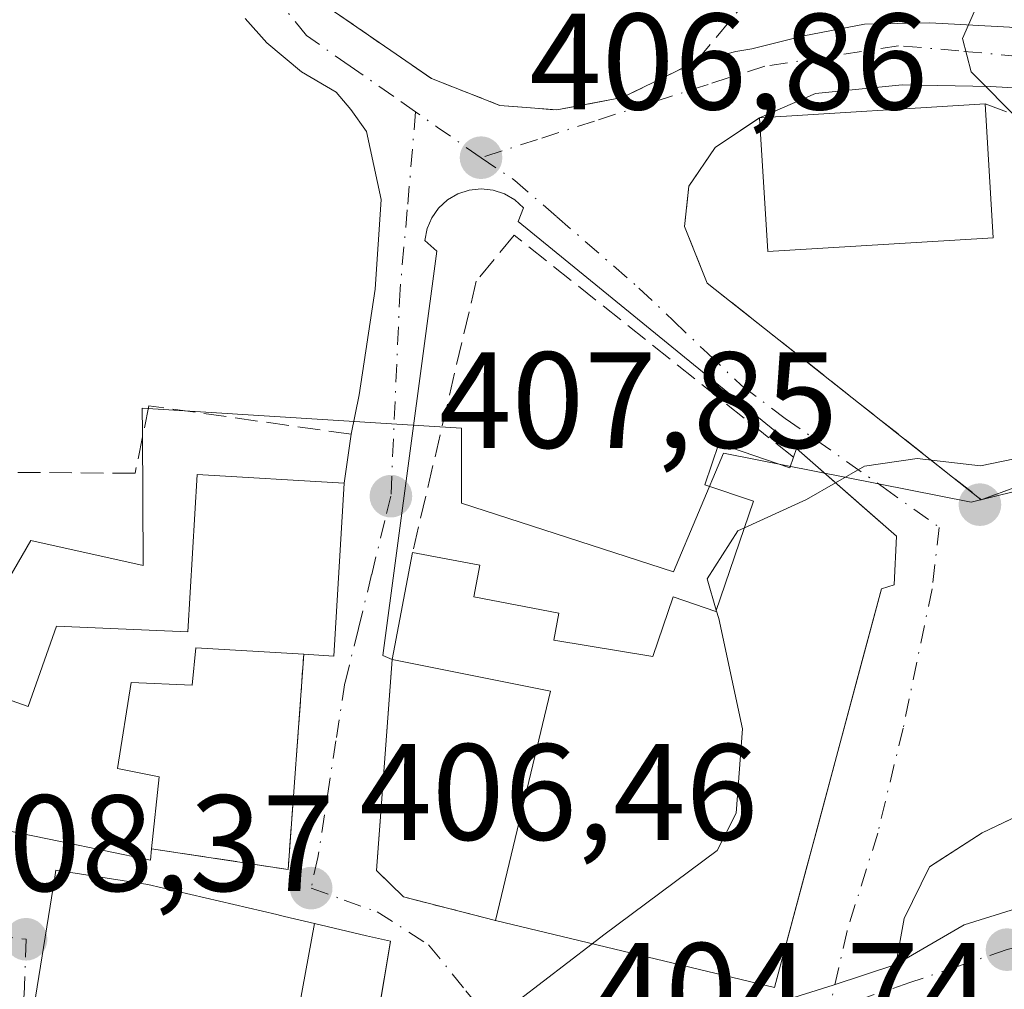
# Model space of a CAD drawing. Units: metres. Extents: x 600424 to 603887, y 4743044 to 4745408.
# Drawn here: x 600535 to 600607, y 4743222 to 4743293 of the extents above; entities that cross this region are included whole.
import ezdxf

# ---------------------------------------------------------------- set-up
doc = ezdxf.new("R2010")
doc.units = ezdxf.units.M
doc.header["$MEASUREMENT"] = 0
doc.linetypes.add('DGN Style 3', pattern=[2.307223458686699, 1.648016756204785, -0.6592067024819142])
doc.linetypes.add('DGN Style 4', pattern=[2.6384748266838614, 1.318413404963828, -0.6592067024819142, 0.001648016756204785, -0.6592067024819142])
for name, color, linetype, lineweight in [('Cultivos leñosos CxS', 92, 'Continuous', 0), ('Curva de nivel normal', 30, 'Continuous', 0), ('Edificación Cxs', 1, 'Continuous', 13), ('Elemento construido', 1, 'Continuous', 0), ('Muro lineal', 1, 'DGN Style 3', 13), ('Núcleo urbano CxS', 7, 'Continuous', 0), ('Obra de contención lineal', 1, 'DGN Style 3', 13), ('Punto de cota en terreno', 7, 'Continuous', 0), ('Rótulo de punto de cota en terreno', 7, 'Continuous', 0), ('Vía urbana Cxs', 4, 'Continuous', 0), ('Vía urbana eje', 4, 'DGN Style 4', 0)]:
    doc.layers.add(name, color=color, linetype=linetype, lineweight=lineweight)
doc.styles.add('Style-Arial', font='txt')

# ---------------------------------------------------------------- blocks, each defined once
blk = doc.blocks.new('5PATER')
at = {"layer": 'Cultivos leñosos CxS', "linetype": 'Continuous', "lineweight": 0}
h = blk.add_hatch(color=51, dxfattribs=at)
edge = h.paths.add_edge_path()
edge.add_ellipse((0, 0), major_axis=(-0.1095731443231308, -0.1110710700762829), ratio=0.9994222409660322, start_angle=0, end_angle=360)
blk = doc.blocks.new('*U10')
at = {"layer": 'Vía urbana Cxs', "color": 4, "linetype": 'Continuous', "lineweight": 0}
for points in [[(600533.8701, 4743233.890100001, 415.1751999999979), (600537.9101, 4743233.0601, 414.3062000000064), (600544.4873000003, 4743231.706300001, 414.0510999999969), (600544.5739000002, 4743232.5275, 413.5601000000024), (600554.5515000002, 4743231.024700001, 409.9775999999983), (600555.7001, 4743246.7601, 410.2219999999944), (600557.9001000002, 4743246.630100001, 409.4527999999991), (600558.6501000002, 4743259.2601, 410.5988999999972), (600559.1700999998, 4743262.850099999, 408.773000000001), (600559.7596000005, 4743265.7324, 408.3028999999952), (600560.9237000003, 4743273.4583, 407.8246999999974), (600561.3470999999, 4743280.02, 407.6033000000025), (600560.2887000004, 4743284.994100001, 407.7385999999969), (600559.1365, 4743286.5908, 407.818299999999), (600558.0782000005, 4743287.8608, 407.8843999999954), (600555.5382000003, 4743289.342499999, 408.1545999999944), (600552.9982000003, 4743291.459200001, 408.2292000000016), (600551.4106999999, 4743293.258300001, 408.334400000007)], [(600557.9401000004, 4743293.7401, 408.6638999999996), (600562.4482000005, 4743290.6372, 407.9851999999955), (600565.0301000001, 4743288.860099999, 407.8151999999973), (600567.4511000002, 4743287.906199999, 407.8349000000017), (600570.0301000001, 4743286.890100001, 407.6113999999943), (600574.1901000004, 4743286.5601, 407.3509999999951), (600578.9801000003, 4743287.460100001, 407.2838000000047), (600584.3701, 4743290.090100001, 407.2366999999941), (600587.2883000001, 4743290.824200001, 407.2799999999988), (600588.4523999998, 4743291.035800001, 407.1582000000053), (600592.2624000004, 4743291.988299999, 406.392200000002), (600596.7074999996, 4743292.835000001, 406.0326999999961), (600601.4699999997, 4743292.9408, 405.749100000001), (600607.2907999996, 4743292.623299999, 404.9697000000015)], [(600613.7479999998, 4743237.717399999, 408.7407999999996), (600605.3000999996, 4743233.690099999, 406.0724999999948), (600601.6792000001, 4743231.351600001, 405.6045000000013), (600601.4600999998, 4743231.210100001, 405.613400000002), (600599.6001000004, 4743227.4301, 406.1052999999956), (600598.9801000003, 4743224.0801, 404.9291999999987), (600603.9845000004, 4743226.966700001, 407.2391999999964), (600607.8210000005, 4743228.157299999, 406.602899999998)], [(600613.1117000004, 4743287.8608, 406.5862999999954), (600605.915, 4743288.284200001, 406.3898000000045), (600599.4590999996, 4743288.390000001, 407.1156999999948), (600593.1091, 4743287.755000001, 407.1934999999939), (600589.0301000001, 4743285.9901, 407.3687000000064), (600585.7801000001, 4743283.8201, 407.4397000000026), (600583.8501000004, 4743280.9901, 407.2709999999934), (600583.5401, 4743278.050100001, 407.3718999999983), (600585.1901000004, 4743273.9001, 407.476800000004), (600605.2401000002, 4743258.0601, 406.1622000000062), (600610.5401, 4743260.0001, 406.1146000000008)]]:
    blk.add_polyline3d(points, dxfattribs=at)
for points in [[(600596.9219000004, 4743257.248299999, 408.8077999999951), (600591.7301000003, 4743261.800100001, 406.7979999999953), (600571.3800999997, 4743278.4101, 407.5231000000058), (600571.7701000003, 4743279.4001, 407.4214000000065), (600571.1300999997, 4743279.9901, 407.3573999999935), (600570.3701, 4743280.4301, 407.3169999999955), (600569.5401, 4743280.700099999, 407.2994000000036), (600568.6700999998, 4743280.790100001, 407.3007000000071), (600567.8000999996, 4743280.700099999, 407.3153000000021), (600566.9600999998, 4743280.4301, 407.3494999999967), (600566.2100999998, 4743279.9901, 407.3926999999967), (600565.5601000005, 4743279.390100001, 407.4361000000063), (600565.0500999996, 4743278.6801, 407.475900000005), (600564.7100999998, 4743277.880100001, 407.5120000000024), (600564.5401, 4743277.020099999, 407.5558000000019), (600565.4301000005, 4743276.2301, 407.6055000000051), (600561.4700999996, 4743246.6801, 409.0816999999952), (600562.1601, 4743246.380100001, 409.0647000000026), (600561.0100999996, 4743230.940099999, 408.1388000000007), (600562.9801000003, 4743229.020099999, 407.8580999999977), (600569.7100999998, 4743227.300100001, 408.0301999999938), (600590.1201, 4743222.380100001, 406.5044999999955), (600592.4408, 4743231.037000001, 409.1459000000032), (600593.2357000001, 4743234.002, 409.4238999999943), (600596.5345000001, 4743246.307, 408.5727000000043), (600597.9401000004, 4743251.550100001, 409.1129999999976), (600598.8601000002, 4743251.840100001, 408.3464999999997), (600599.0301000001, 4743255.4001, 408.2253000000055)], [(600544.3000999996, 4743229.9301, 415.0887999999977), (600537.5751, 4743230.974300001, 414.1555999999982), (600537.4930999996, 4743230.463099999, 414.1637999999948), (600535.2801000001, 4743216.6801, 412.8067000000011), (600533.3201000001, 4743206.7501, 408.305600000007), (600532.9101, 4743204.6501, 408.2336000000068), (600537.9154000003, 4743206.0887, 408.3659999999945), (600540.4600999998, 4743206.8201, 407.8801999999997), (600555.5701000001, 4743211.2401, 408.1107000000048), (600559.7836999996, 4743212.5189, 407.0951000000059), (600559.8601000002, 4743212.710100001, 407.1585000000051), (600559.9834000003, 4743213.452, 407.4614000000001), (600560.6361999996, 4743217.380899999, 408.7434999999969), (600562.0301000001, 4743225.770099999, 408.2560999999987), (600560.2801000001, 4743226.170100001, 409.5233000000007), (600556.4929000001, 4743227.063100001, 412.061600000001), (600554.3000999996, 4743227.5801, 413.5549000000028), (600554.0000999998, 4743227.6501, 413.7171999999992), (600553.7200999996, 4743227.720100001, 413.8607999999949)]]:
    blk.add_polyline3d(points, close=True, dxfattribs=at)

msp = doc.modelspace()

# ---------------------------------------------------------------- linework, layer by layer
at = {"layer": 'Curva de nivel normal', "color": 30, "linetype": 'Continuous', "lineweight": 0, "elevation": 405, "flags": 128}
for points in [[(600594.5823999997, 4743259.2992), (600596.7000000002, 4743260.51), (600600.54, 4743261.08), (600605.1900000004, 4743260.529999999), (600610.04, 4743261.539999999), (600614.1900000004, 4743264.180000001), (600616.2000000002, 4743264.699999999), (600618.5199999996, 4743264.189999999), (600619.7800000003, 4743265.41), (600619.8899999997, 4743266.9), (600617.4800000006, 4743274.02), (600614.0999999996, 4743279.550000001), (600611.9699999997, 4743283.17), (600608.1600000003, 4743285.66), (600604.5, 4743289.350000001), (600603.8600000005, 4743291.789999999), (600604.75, 4743293.789999999)], [(600587.9155000001, 4743256.002400001), (600592.4500000002, 4743258.08), (600594.5823999997, 4743259.2992)], [(600585.8613, 4743249.981799999), (600585.1900000004, 4743252.279999999), (600587.4299999997, 4743255.779999999), (600587.9155000001, 4743256.002400001)], [(600576.7955, 4743225.592), (600577.6399999997, 4743226.24), (600585.9299999997, 4743232.41), (600587.3200000003, 4743235.140000001), (600587.7699999996, 4743241.300000001), (600586.04, 4743249.369999999), (600585.8613, 4743249.981799999)], [(600587.8601000002, 4743200.0316), (600587.5, 4743200.42), (600587.3399999999, 4743204.720000001), (600587.6100000005, 4743210.609999999), (600587.4000000004, 4743211.609999999), (600585.3099999996, 4743212.180000001), (600577.2699999996, 4743211.869999999), (600570.6299999999, 4743211.109999999), (600568.3399999999, 4743212.050000001), (600567.5800000001, 4743214.210000001), (600568.1799999997, 4743216.57), (600571.4500000002, 4743221.49), (600576.7955, 4743225.592)]]:
    msp.add_lwpolyline(points, dxfattribs=at)
at = {"layer": 'Edificación Cxs', "color": 1, "linetype": 'Continuous', "lineweight": 13, "extrusion": (0.03152434022353839, 0.001948777394179272, 0.9995010846618119), "elevation": 28583.94688853876, "flags": 128}
msp.add_lwpolyline([(4697192.09584099, -891649.4297950589), (4697192.09584099, -891665.9695442033)], dxfattribs=at)
at = {"layer": 'Edificación Cxs', "color": 1, "linetype": 'Continuous', "lineweight": 13, "extrusion": (-0.0008567705075652964, 0.01421658181435343, 0.9998985722291104), "elevation": 67325.55177766288, "flags": 128}
msp.add_lwpolyline([(600605.658225582, 4742809.182528774), (600606.2483450682, 4742799.391539291)], dxfattribs=at)
at = {"layer": 'Edificación Cxs', "color": 1, "linetype": 'Continuous', "lineweight": 13, "extrusion": (0.07307176827676198, 0.09908872176684147, 0.9923920303486524), "elevation": 514296.5176219019, "flags": 128}
msp.add_lwpolyline([(2331797.202570814, -4142176.669566822), (2331809.860736958, -4142165.986325556), (2331816.162141447, -4142173.561168409)], dxfattribs=at)
at = {"layer": 'Edificación Cxs', "color": 1, "linetype": 'Continuous', "lineweight": 13, "flags": 128}
for points, elevation in [([(600586.0500999996, 4743262.170100001), (600591.2500999998, 4743260.4001), (600591.5100999996, 4743261.1601), (600591.7301000003, 4743261.800100001), (600599.0301000001, 4743255.4001), (600598.8601000002, 4743251.840100001), (600597.9401000004, 4743251.550100001), (600590.1201, 4743222.380100001), (600569.7100999998, 4743227.300100001), (600573.7401000002, 4743244.0601), (600562.1601, 4743246.380100001), (600563.6501000002, 4743254.210100001), (600568.5800999999, 4743253.280099999), (600568.1401000004, 4743250.960100001), (600574.3601000002, 4743249.770099999), (600573.9901000002, 4743247.790100001), (600581.2301000003, 4743246.590100001), (600582.7200999996, 4743250.950099999), (600585.8300999999, 4743249.890100001), (600588.5800999999, 4743257.950099999), (600585.0201000003, 4743259.1601)], 410.6970000000001), ([(600556.4929999998, 4743227.0634), (600554.0102000004, 4743213.6546), (600535.2801000001, 4743216.6801), (600537.4930999996, 4743230.463099999), (600537.5751, 4743230.974300001), (600544.3000999996, 4743229.9301), (600553.7200999996, 4743227.720100001), (600554.0000999998, 4743227.6501), (600554.3000999996, 4743227.5801)], 415.0887999999977), ([(600554.0102000004, 4743213.6546), (600556.4929999998, 4743227.0634), (600560.2801000001, 4743226.170100001), (600562.0301000001, 4743225.770099999), (600559.8601000002, 4743212.710100001)], 412.061400000006)]:
    msp.add_lwpolyline(points, close=True, dxfattribs=dict(at, elevation=elevation))
at = {"layer": 'Edificación Cxs', "color": 1, "linetype": 'Continuous', "lineweight": 13, "extrusion": (0.04051559320677092, 0.4028908818526607, 0.9143508210895251), "elevation": 1935722.240628609, "flags": 128}
msp.add_lwpolyline([(-122972.9402887215, -4370022.52243027), (-122978.2912951644, -4370021.165381892), (-122978.4739466608, -4370022.020853335)], dxfattribs=at)
at = {"layer": 'Edificación Cxs', "color": 1, "linetype": 'Continuous', "lineweight": 13, "extrusion": (0.1385695766933393, 0.4031114950925064, 0.9045991349428281), "elevation": 1995655.086777859, "flags": 128}
msp.add_lwpolyline([(973966.8998060386, -4234145.251802475), (973966.8998060385, -4234145.999931616)], dxfattribs=at)
at = {"layer": 'Edificación Cxs', "color": 1, "linetype": 'Continuous', "lineweight": 13, "elevation": 418.4008000000031, "flags": 128}
msp.add_lwpolyline([(600530.2801000001, 4743244.800100001), (600535.5401, 4743242.9301), (600537.6201, 4743248.8101), (600547.2200999996, 4743248.4001), (600547.9101, 4743259.9001), (600558.6501000002, 4743259.2601), (600557.9001000002, 4743246.630100001), (600555.7001, 4743246.7601), (600547.8000999996, 4743247.2401), (600547.5301000001, 4743244.5001), (600543.0701000001, 4743244.700099999), (600542.0701000001, 4743238.4001), (600545.1300999997, 4743237.800100001), (600544.5739000002, 4743232.5275), (600544.4873000003, 4743231.706300001), (600537.9101, 4743233.0601), (600533.8701, 4743233.890100001)], dxfattribs=at)
at = {"layer": 'Edificación Cxs', "color": 1, "linetype": 'Continuous', "lineweight": 13, "extrusion": (0.322727157836985, -0.1045276703011395, 0.9407024756722384), "elevation": -301599.0024296318, "flags": 128}
msp.add_lwpolyline([(4697522.92737243, 837553.3761316857), (4697510.680795792, 837549.9976252418), (4697510.126585298, 837552.2650950581)], dxfattribs=at)
at = {"layer": 'Edificación Cxs', "color": 1, "linetype": 'Continuous', "lineweight": 13, "extrusion": (0.002631261920971061, 0.01382736969031278, 0.9999009352471627), "elevation": 67575.88174903444, "flags": 128}
msp.add_lwpolyline([(600559.0042316872, 4742765.404323909), (600560.4945217841, 4742773.235072549)], dxfattribs=at)
at = {"layer": 'Edificación Cxs', "color": 1, "linetype": 'Continuous', "lineweight": 13, "extrusion": (-0.1615776918448183, -0.117065505223149, 0.9798919925098633), "elevation": -651907.1422986271, "flags": 128}
msp.add_lwpolyline([(-3488690.547098846, 3203583.104587016), (-3488701.754853248, 3203596.470086014), (-3488710.427686835, 3203588.289306047)], dxfattribs=at)
at = {"layer": 'Edificación Cxs', "color": 1, "linetype": 'Continuous', "lineweight": 13}
for points in [[(600563.6501000002, 4743254.210100001, 408.9524999999995), (600568.5800999999, 4743253.280099999, 408.8726000000024), (600568.1401000004, 4743250.960100001, 409.0200999999943), (600574.3601000002, 4743249.770099999, 409.0197999999946), (600573.9901000002, 4743247.790100001, 409.9977999999974), (600581.2301000003, 4743246.590100001, 410.4201999999932), (600582.7200999996, 4743250.950099999, 407.3727000000072), (600585.8300999999, 4743249.890100001, 408.6453000000038), (600588.5800999999, 4743257.950099999, 407.7813000000024), (600585.0201000003, 4743259.1601, 406.8715999999986), (600586.0500999996, 4743262.170100001, 406.9137999999948)], [(600591.7301000003, 4743261.800100001, 406.7979999999953), (600599.0301000001, 4743255.4001, 408.2253000000055), (600598.8601000002, 4743251.840100001, 408.3464999999997), (600597.9401000004, 4743251.550100001, 409.1129999999976), (600590.1201, 4743222.380100001, 406.5044999999955), (600569.7100999998, 4743227.300100001, 408.0301999999938)], [(600507.3701, 4743251.2601, 414.804099999994), (600507.7401000002, 4743251.1501, 414.6609999999928), (600506.9439000003, 4743248.358700001, 415.7958000000072), (600506.1001000004, 4743245.4001, 417.0896000000066), (600502.2901, 4743246.4901, 418.0179999999964), (600500.5471000001, 4743240.394500001, 418.3292999999976), (600500.5201000003, 4743240.300100001, 418.3260000000009), (600505.0601000005, 4743239.0001, 418.343399999998), (600506.6101000002, 4743244.420100001, 417.357999999993), (600513.5701000001, 4743243.4101, 416.5632999999943), (600515.7500999998, 4743252.540100001, 412.4223999999958), (600518.9600999998, 4743251.770099999, 412.2633999999962), (600517.9301000005, 4743242.4801, 415.9811000000045), (600528.5900999998, 4743240.040100001, 414.7740000000049), (600530.2801000001, 4743244.800100001, 412.4317000000011), (600535.5401, 4743242.9301, 414.7847000000039), (600537.6201, 4743248.8101, 413.7517999999982), (600547.2200999996, 4743248.4001, 412.3534000000073), (600547.9101, 4743259.9001, 411.6897000000026), (600558.6501000002, 4743259.2601, 410.5988999999972)], [(600544.5739000002, 4743232.5275, 413.5601000000024), (600544.4873000003, 4743231.706300001, 414.0510999999969), (600537.9101, 4743233.0601, 414.3062000000064), (600533.8701, 4743233.890100001, 415.1751999999979), (600532.1401000004, 4743227.420100001, 412.4737000000023), (600484.0100999996, 4743238.380100001, 415.2887999999948), (600484.5301000001, 4743241.2601, 416.5964999999997), (600480.6300999997, 4743242.270099999, 415.7829000000056), (600481.0100999996, 4743251.300100001, 416.386599999998), (600486.7220999999, 4743249.776900001, 416.7207999999956), (600490.1601, 4743248.860099999, 418.4008000000031), (600490.5186999999, 4743250.149499999, 418.0160000000033), (600491.8901000004, 4743255.0801, 416.8252000000066), (600506.3501000004, 4743251.550100001, 415.2127000000037), (600507.3701, 4743251.2601, 414.804099999994)], [(600555.7001, 4743246.7601, 410.2219999999944), (600547.8000999996, 4743247.2401, 411.8953000000038), (600547.5301000001, 4743244.5001, 410.2146000000066), (600543.0701000001, 4743244.700099999, 412.3350000000065), (600542.0701000001, 4743238.4001, 415.0488000000041), (600545.1300999997, 4743237.800100001, 412.7333999999973), (600544.5739000002, 4743232.5275, 413.5601000000024)], [(600535.2801000001, 4743216.6801, 412.8067000000011), (600537.4930999996, 4743230.463099999, 414.1637999999948), (600537.5751, 4743230.974300001, 414.1555999999982), (600544.3000999996, 4743229.9301, 415.0887999999977), (600553.7200999996, 4743227.720100001, 413.8607999999949), (600554.0000999998, 4743227.6501, 413.7171999999992), (600554.3000999996, 4743227.5801, 413.5549000000028), (600556.4929000001, 4743227.063100001, 412.061600000001), (600560.2801000001, 4743226.170100001, 409.5233000000007), (600562.0301000001, 4743225.770099999, 408.2560999999987)], [(600562.0301000001, 4743225.770099999, 408.2560999999987), (600559.8601000002, 4743212.710100001, 407.1585000000051), (600554.0103000002, 4743213.654899999, 410.5190000000002), (600535.2801000001, 4743216.6801, 412.8067000000011)]]:
    msp.add_polyline3d(points, dxfattribs=at)
msp.add_3dface([(600606.1201, 4743277.220100001, 408.3013000000064), (600589.6401000004, 4743276.200099999, 408.3013000000064), (600589.0301000001, 4743285.9901, 408.3013000000064), (600605.5301000001, 4743287.0101, 408.3013000000064)], dxfattribs=at)
at = {"layer": 'Elemento construido', "color": 1, "linetype": 'Continuous', "lineweight": 0}
for points in [[(600591.7301000003, 4743261.800100001, 406.7979999999953), (600571.3800999997, 4743278.4101, 407.5231000000058), (600571.7701000003, 4743279.4001, 407.4214000000065), (600571.1300999997, 4743279.9901, 407.3573999999935), (600570.3701, 4743280.4301, 407.3169999999955), (600569.5401, 4743280.700099999, 407.2994000000036), (600568.6700999998, 4743280.790100001, 407.3007000000071), (600567.8000999996, 4743280.700099999, 407.3153000000021), (600566.9600999998, 4743280.4301, 407.3494999999967), (600566.2100999998, 4743279.9901, 407.3926999999967), (600565.5601000005, 4743279.390100001, 407.4361000000063), (600565.0500999996, 4743278.6801, 407.475900000005), (600564.7100999998, 4743277.880100001, 407.5120000000024), (600564.5401, 4743277.020099999, 407.5558000000019), (600565.4301000005, 4743276.2301, 407.6055000000051), (600561.4700999996, 4743246.6801, 409.0816999999952), (600562.1601, 4743246.380100001, 409.0647000000026)], [(600535.2801000001, 4743216.6801, 412.8067000000011), (600533.3201000001, 4743206.7501, 408.305600000007), (600532.9101, 4743204.6501, 408.2336000000068), (600540.4600999998, 4743206.8201, 407.8801999999997), (600555.5701000001, 4743211.2401, 408.1107000000048), (600568.4200999998, 4743215.140100001, 405.3641000000061), (600581.3501000004, 4743218.470100001, 405.1490999999951), (600594.4200999998, 4743222.5701, 404.9658999999957), (600598.9801000003, 4743224.0801, 404.9291999999987), (600599.6001000004, 4743227.4301, 406.1052999999956), (600601.4600999998, 4743231.210100001, 405.613400000002), (600605.3000999996, 4743233.690099999, 406.0724999999948), (600614.3201000001, 4743237.9901, 409.1386000000057), (600635.9401000004, 4743245.220100001, 409.2690000000002), (600634.5100999996, 4743249.2501, 408.7329000000027)]]:
    msp.add_polyline3d(points, dxfattribs=at)
at = {"layer": 'Muro lineal', "color": 1, "linetype": 'DGN Style 3', "lineweight": 13, "extrusion": (0.332479798108146, -0.03890503384555156, 0.942307583643177), "elevation": 15523.0174840283, "flags": 128}
msp.add_lwpolyline([(4780885.360223531, -42461.44763479417), (4780885.027221756, -42472.14970588649), (4780900.789479818, -42471.41960507003)], dxfattribs=at)
at = {"layer": 'Muro lineal', "color": 1, "linetype": 'DGN Style 3', "lineweight": 13}
for points in [[(600560.2301000003, 4743300.710100001, 410.4201999999932), (600557.9401000004, 4743293.7401, 408.6638999999996), (600565.0301000001, 4743288.860099999, 407.8151999999973), (600570.0301000001, 4743286.890100001, 407.6113999999943), (600574.1901000004, 4743286.5601, 407.3509999999951), (600578.9801000003, 4743287.460100001, 407.2838000000047), (600584.3701, 4743290.090100001, 407.2366999999941), (600588.2600999996, 4743294.7501, 407.6545999999944), (600589.9901000002, 4743305.700099999, 411.6312000000034), (600589.1101000002, 4743312.4901, 407.4147999999986), (600572.4600999998, 4743319.0101, 408.1325999999972), (600565.0301000001, 4743318.0601, 410.2361999999994), (600563.6901000004, 4743312.860099999, 412.6021999999939)], [(600605.5301000001, 4743287.0101, 406.8463000000047), (600610.9200999998, 4743284.970100001, 406.8632999999973), (600614.7100999998, 4743279.9101, 405.9063000000024), (600615.7301000003, 4743275.050100001, 405.4459000000061), (600614.8901000004, 4743268.3301, 405.6879000000045), (600610.6101000002, 4743262.880100001, 405.7173999999941), (600610.5401, 4743260.0001, 406.1146000000008), (600637.8000999996, 4743268.440099999, 406.482799999998), (600638.1601, 4743268.590100001, 406.3778000000021), (600640.5500999996, 4743269.540100001, 405.9388999999938), (600653.7401000002, 4743274.720100001, 403.295299999998), (600654.4200999998, 4743271.220100001, 404.0567000000011), (600658.9801000003, 4743247.6501, 409.0243999999948)], [(600589.0301000001, 4743285.9901, 407.3687000000064), (600585.7801000001, 4743283.8201, 407.4397000000026), (600583.8501000004, 4743280.9901, 407.2709999999934), (600583.5401, 4743278.050100001, 407.3718999999983), (600585.1901000004, 4743273.9001, 407.476800000004), (600605.2401000002, 4743258.0601, 406.1622000000062)], [(600591.5100999996, 4743261.1601, 407.1168999999936), (600571.0800999999, 4743277.4101, 407.6159000000043), (600568.3101000005, 4743274.040100001, 407.8018000000012), (600563.6501000002, 4743254.210100001, 408.9524999999995)], [(600559.1700999998, 4743262.850099999, 408.773000000001), (600544.3701, 4743264.9301, 410.4223999999958), (600543.3601000002, 4743259.9901, 411.5375000000058), (600519.2600999996, 4743260.1801, 412.2657000000036), (600507.4700999996, 4743260.780099999, 414.6913999999961), (600507.3701, 4743251.2601, 414.804099999994)], [(600562.1601, 4743246.380100001, 409.0647000000026), (600561.0100999996, 4743230.940099999, 408.1388000000007), (600562.9801000003, 4743229.020099999, 407.8580999999977), (600569.7100999998, 4743227.300100001, 408.0301999999938)]]:
    msp.add_polyline3d(points, dxfattribs=at)
at = {"layer": 'Núcleo urbano CxS', "color": 7, "linetype": 'Continuous', "lineweight": 0}
for points in [[(600647.8125, 4743306.930299999, 403.9691000000021), (600668.9765, 4743284.271500001, 402.6278000000021), (600668.9678999997, 4743284.235900001, 402.6284000000014), (600666.2405000003, 4743272.8639, 402.4838000000018), (600659.6294999998, 4743271.467499999, 402.3833000000013), (600604.4974999996, 4743257.872300001, 404.9902000000002), (600586.3929000003, 4743261.456300001, 405.8886999999959), (600582.7435, 4743252.7893, 405.8809000000037), (600567.2279000003, 4743257.806700001, 407.5136999999959), (600567.2279000003, 4743263.283299999, 407.5224000000017), (600562.1004999997, 4743263.604499999, 407.7940999999992), (600543.8849, 4743264.7457, 409.1128000000026), (600543.8957000002, 4743263.035700001, 409.2265999999945), (600543.9583000002, 4743253.2437, 408.9760999999999), (600535.7456999999, 4743255.070699999, 409.9943000000058), (600532.5509000003, 4743249.5941, 410.0331000000006), (600521.1479000002, 4743250.9625, 410.9674999999988), (600520.2686999999, 4743259.8421, 411.2736000000005), (600520.1239999998, 4743261.3046, 411.3399999999965), (600521.6024000002, 4743283.3575, 411.037599999996), (600526.6199000003, 4743302.977499999, 410.2697999999946)], [(600520.1239999998, 4743261.3046, 411.3399999999965), (600520.2686999999, 4743259.8421, 411.2736000000005), (600521.1479000002, 4743250.9625, 410.9674999999988), (600532.5509000003, 4743249.5941, 410.0331000000006), (600535.7456999999, 4743255.070699999, 409.9943000000058), (600543.9583000002, 4743253.2437, 408.9760999999999), (600543.8957000002, 4743263.035700001, 409.2265999999945), (600543.8849, 4743264.7457, 409.1128000000026), (600562.1004999997, 4743263.604499999, 407.7940999999992), (600567.2279000003, 4743263.283299999, 407.5224000000017), (600567.2279000003, 4743257.806700001, 407.5136999999959), (600582.7435, 4743252.7893, 405.8809000000037), (600586.3929000003, 4743261.456300001, 405.8886999999959), (600604.4974999996, 4743257.872300001, 404.9902000000002), (600659.6294999998, 4743271.467499999, 402.3833000000013), (600666.2405000003, 4743272.8639, 402.4838000000018), (600668.9678999997, 4743284.235900001, 402.6284000000014), (600668.9765, 4743284.271500001, 402.6278000000021)], [(600520.1239999998, 4743261.3046, 411.3399999999965), (600520.2686999999, 4743259.8421, 411.2736000000005), (600521.1479000002, 4743250.9625, 410.9674999999988), (600532.5509000003, 4743249.5941, 410.0331000000006), (600535.7456999999, 4743255.070699999, 409.9943000000058), (600543.9583000002, 4743253.2437, 408.9760999999999), (600543.8957000002, 4743263.035700001, 409.2265999999945), (600543.8849, 4743264.7457, 409.1128000000026), (600562.1004999997, 4743263.604499999, 407.7940999999992), (600567.2279000003, 4743263.283299999, 407.5224000000017), (600567.2279000003, 4743257.806700001, 407.5136999999959), (600582.7435, 4743252.7893, 405.8809000000037), (600586.3929000003, 4743261.456300001, 405.8886999999959), (600604.4974999996, 4743257.872300001, 404.9902000000002), (600659.6294999998, 4743271.467499999, 402.3833000000013), (600666.2405000003, 4743272.8639, 402.4838000000018), (600668.9678999997, 4743284.235900001, 402.6284000000014), (600668.9765, 4743284.271500001, 402.6278000000021)], [(600532.5509000003, 4743249.5941, 410.0331000000006), (600535.7456999999, 4743255.070699999, 409.9943000000058), (600543.9583000002, 4743253.2437, 408.9760999999999), (600543.8957000002, 4743263.035700001, 409.2265999999945), (600543.8849, 4743264.7457, 409.1128000000026), (600562.1004999997, 4743263.604499999, 407.7940999999992), (600567.2279000003, 4743263.283299999, 407.5224000000017), (600567.2279000003, 4743257.806700001, 407.5136999999959), (600582.7435, 4743252.7893, 405.8809000000037), (600586.3929000003, 4743261.456300001, 405.8886999999959), (600604.4974999996, 4743257.872300001, 404.9902000000002), (600659.6294999998, 4743271.467499999, 402.3833000000013)]]:
    msp.add_polyline3d(points, dxfattribs=at)
at = {"layer": 'Obra de contención lineal', "color": 1, "linetype": 'DGN Style 3', "lineweight": 13, "extrusion": (0.007919702266699849, 0.002898909886405779, 0.9999644366863641), "elevation": 18913.04012113587, "flags": 128}
msp.add_lwpolyline([(600588.4876738624, 4743225.103212361), (600583.1874630996, 4743223.16320421)], dxfattribs=at)
at = {"layer": 'Vía urbana Cxs', "color": 4, "linetype": 'Continuous', "lineweight": 0, "extrusion": (0.06445180246956667, 0.4449653289960006, 0.8932255152815021), "elevation": 2149659.762085384, "flags": 128}
msp.add_lwpolyline([(85594.01305925837, -4269755.946365695), (85594.01305925837, -4269760.007450624)], dxfattribs=at)
at = {"layer": 'Vía urbana Cxs', "color": 4, "linetype": 'Continuous', "lineweight": 0, "extrusion": (-0.2101511518744981, 0.1842455436275347, 0.9601510678113189), "elevation": 748100.3925744141, "flags": 128}
msp.add_lwpolyline([(-3962545.471374289, -2568615.452571905), (-3962545.471374289, -2568622.643744725)], dxfattribs=at)
at = {"layer": 'Vía urbana Cxs', "color": 4, "linetype": 'Continuous', "lineweight": 0, "extrusion": (0.007919702266699849, 0.002898909886405779, 0.9999644366863641), "elevation": 18913.04012113587, "flags": 128}
msp.add_lwpolyline([(600583.1874630996, 4743223.16320421), (600588.4876738624, 4743225.103212361)], dxfattribs=at)
at = {"layer": 'Vía urbana Cxs', "color": 4, "linetype": 'Continuous', "lineweight": 0, "extrusion": (0.322727157836985, -0.1045276703011395, 0.9407024756722384), "elevation": -301599.0024296318, "flags": 128}
msp.add_lwpolyline([(4697510.126585298, 837552.2650950581), (4697510.680795792, 837549.9976252418), (4697522.92737243, 837553.3761316857)], dxfattribs=at)
at = {"layer": 'Vía urbana Cxs', "color": 4, "linetype": 'Continuous', "lineweight": 0, "extrusion": (0.332479798108146, -0.03890503384555156, 0.942307583643177), "elevation": 15523.0174840283, "flags": 128}
msp.add_lwpolyline([(4780885.360223531, -42461.44763479417), (4780885.027221756, -42472.14970588649), (4780900.789479818, -42471.41960507003)], dxfattribs=at)
at = {"layer": 'Vía urbana Cxs', "color": 4, "linetype": 'Continuous', "lineweight": 0, "extrusion": (-0.9864756585143595, 0.1639078245429855, 1.456869606027207e-05), "elevation": 185011.9991132536, "flags": 128}
msp.add_lwpolyline([(-4777500.342353413, 404.4631164602534), (-4777501.094429537, 404.7660164606423), (-4777505.07719278, 406.0481164604134), (-4777513.581405492, 405.5607164603636)], dxfattribs=at)
at = {"layer": 'Vía urbana Cxs', "color": 4, "linetype": 'Continuous', "lineweight": 0}
for points in [[(600557.9401000004, 4743293.7401, 408.6638999999996), (600562.4482000005, 4743290.6372, 407.9851999999955), (600565.0301000001, 4743288.860099999, 407.8151999999973), (600567.4511000002, 4743287.906199999, 407.8349000000017), (600570.0301000001, 4743286.890100001, 407.6113999999943), (600574.1901000004, 4743286.5601, 407.3509999999951), (600578.9801000003, 4743287.460100001, 407.2838000000047), (600584.3701, 4743290.090100001, 407.2366999999941)], [(600559.1700999998, 4743262.850099999, 408.773000000001), (600559.7596000005, 4743265.7324, 408.3028999999952), (600560.9237000003, 4743273.4583, 407.8246999999974), (600561.3470999999, 4743280.02, 407.6033000000025), (600560.2887000004, 4743284.994100001, 407.7385999999969), (600559.1365, 4743286.5908, 407.818299999999), (600558.0782000005, 4743287.8608, 407.8843999999954), (600555.5382000003, 4743289.342499999, 408.1545999999944), (600552.9982000003, 4743291.459200001, 408.2292000000016), (600551.4106999999, 4743293.258300001, 408.334400000007)], [(600584.3701, 4743290.090100001, 407.2366999999941), (600587.2883000001, 4743290.824200001, 407.2799999999988), (600588.4523999998, 4743291.035800001, 407.1582000000053), (600592.2624000004, 4743291.988299999, 406.392200000002), (600596.7074999996, 4743292.835000001, 406.0326999999961), (600601.4699999997, 4743292.9408, 405.749100000001), (600607.2907999996, 4743292.623299999, 404.9697000000015), (600616.7100000001, 4743291.1417, 406.1888999999938), (600635.5483999997, 4743286.167500001, 403.8478999999934), (600642.0042000003, 4743284.3683, 403.5412000000069), (600649.8359000003, 4743282.886600001, 402.998900000006), (600654.4926000005, 4743281.0875, 402.6429000000062), (600658.6201, 4743278.018300001, 402.5673999999999), (600660.3134000005, 4743276.2191, 402.8369999999995), (600661.1601, 4743274.2083, 403.2342999999965), (600663.9117999999, 4743269.975000001, 403.0663999999961), (600665.3934000004, 4743265.741599999, 402.2283000000025), (600666.7692999998, 4743257.274900001, 401.5463000000018), (600667.9334000006, 4743250.713199999, 401.2090000000026), (600669.9299999997, 4743243.777100001, 400.9254999999976), (600673.5403000005, 4743244.833799999, 400.7777999999962), (600687.9336999999, 4743248.8555, 400.7783999999957), (600724.3404000001, 4743259.544700001, 400.1748999999982), (600727.3858000003, 4743260.4376, 400.8849000000046)], [(600605.915, 4743288.284200001, 406.3898000000045), (600599.4590999996, 4743288.390000001, 407.1156999999948), (600593.1091, 4743287.755000001, 407.1934999999939), (600589.0301000001, 4743285.9901, 407.3687000000064)], [(600598.9801000003, 4743224.0801, 404.9291999999987), (600603.9845000004, 4743226.966700001, 407.2391999999964), (600607.8210000005, 4743228.157299999, 406.602899999998), (600614.1710000001, 4743229.7448, 405.5467999999965), (600620.7856000002, 4743231.993799999, 405.6793000000035), (600626.6063999999, 4743233.184400001, 404.8151000000071), (600628.8553999999, 4743233.052100001, 404.5417000000016), (600645.4944000002, 4743237.319700001, 409.6684999999998), (600660.5228000004, 4743241.023800001, 402.5813000000053), (600661.9672999998, 4743241.446599999, 401.8944999999949), (600663.0651000004, 4743245.209899999, 403.0304000000033), (600663.3826000001, 4743248.914100001, 404.2173000000039), (600663.2768000001, 4743254.205800001, 403.6631000000052), (600663.2768000001, 4743259.391600001, 402.1812999999966), (600661.3717999998, 4743265.212400001, 402.9069000000018), (600658.1967000002, 4743270.504100001, 403.5886000000028), (600654.8101000005, 4743275.266600001, 403.0626000000047), (600650.2592000002, 4743277.383300001, 403.5363999999972), (600645.3909, 4743279.817500001, 404.1771000000008), (600640.6283999998, 4743280.9816, 404.0786999999983), (600630.6799999997, 4743283.4158, 403.8044999999984), (600620.8375000004, 4743286.061699999, 404.5975000000035), (600613.1117000004, 4743287.8608, 406.5862999999954), (600605.915, 4743288.284200001, 406.3898000000045)], [(600589.0301000001, 4743285.9901, 407.3687000000064), (600585.7801000001, 4743283.8201, 407.4397000000026), (600583.8501000004, 4743280.9901, 407.2709999999934), (600583.5401, 4743278.050100001, 407.3718999999983), (600585.1901000004, 4743273.9001, 407.476800000004), (600605.2401000002, 4743258.0601, 406.1622000000062)], [(600591.7301000003, 4743261.800100001, 406.7979999999953), (600571.3800999997, 4743278.4101, 407.5231000000058), (600571.7701000003, 4743279.4001, 407.4214000000065), (600571.1300999997, 4743279.9901, 407.3573999999935), (600570.3701, 4743280.4301, 407.3169999999955), (600569.5401, 4743280.700099999, 407.2994000000036), (600568.6700999998, 4743280.790100001, 407.3007000000071), (600567.8000999996, 4743280.700099999, 407.3153000000021), (600566.9600999998, 4743280.4301, 407.3494999999967), (600566.2100999998, 4743279.9901, 407.3926999999967), (600565.5601000005, 4743279.390100001, 407.4361000000063), (600565.0500999996, 4743278.6801, 407.475900000005), (600564.7100999998, 4743277.880100001, 407.5120000000024), (600564.5401, 4743277.020099999, 407.5558000000019), (600565.4301000005, 4743276.2301, 407.6055000000051), (600561.4700999996, 4743246.6801, 409.0816999999952), (600562.1601, 4743246.380100001, 409.0647000000026)], [(600569.7100999998, 4743227.300100001, 408.0301999999938), (600590.1201, 4743222.380100001, 406.5044999999955), (600592.4408999998, 4743231.037000001, 409.1457999999984), (600593.2357999999, 4743234.002, 409.4238000000041), (600596.5345000001, 4743246.307, 408.5727000000043), (600597.9401000004, 4743251.550100001, 409.1129999999976), (600598.8601000002, 4743251.840100001, 408.3464999999997), (600599.0301000001, 4743255.4001, 408.2253000000055), (600596.9219000004, 4743257.248299999, 408.8077999999951)], [(600562.1601, 4743246.380100001, 409.0647000000026), (600561.0100999996, 4743230.940099999, 408.1388000000007), (600562.9801000003, 4743229.020099999, 407.8580999999977), (600569.7100999998, 4743227.300100001, 408.0301999999938)], [(600480.6300999997, 4743242.270099999, 415.7829000000056), (600484.5301000001, 4743241.2601, 416.5964999999997), (600484.0100999996, 4743238.380100001, 415.2887999999948), (600532.1401000004, 4743227.420100001, 412.4737000000023), (600533.8701, 4743233.890100001, 415.1751999999979), (600537.9101, 4743233.0601, 414.3062000000064), (600544.4873000003, 4743231.706300001, 414.0510999999969), (600544.5739000002, 4743232.5275, 413.5601000000024)], [(600613.7479999998, 4743237.717399999, 408.7407999999996), (600605.3000999996, 4743233.690099999, 406.0724999999948), (600601.6792000001, 4743231.351600001, 405.6045000000013), (600601.4600999998, 4743231.210100001, 405.613400000002), (600599.6001000004, 4743227.4301, 406.1052999999956), (600598.9801000003, 4743224.0801, 404.9291999999987)], [(600544.3000999996, 4743229.9301, 415.0887999999977), (600537.5751, 4743230.974300001, 414.1555999999982), (600537.4930999996, 4743230.463099999, 414.1637999999948), (600535.2801000001, 4743216.6801, 412.8067000000011)], [(600562.0301000001, 4743225.770099999, 408.2560999999987), (600560.2801000001, 4743226.170100001, 409.5233000000007), (600556.4929000001, 4743227.063100001, 412.061600000001), (600554.3000999996, 4743227.5801, 413.5549000000028), (600554.0000999998, 4743227.6501, 413.7171999999992), (600553.7200999996, 4743227.720100001, 413.8607999999949), (600544.3000999996, 4743229.9301, 415.0887999999977)]]:
    msp.add_polyline3d(points, dxfattribs=at)
at = {"layer": 'Vía urbana eje', "color": 4, "linetype": 'DGN Style 4', "lineweight": 0, "extrusion": (0.5780073579487547, 0.810529637757087, 0.09460021392399472), "elevation": 4191743.13848606, "flags": 128}
msp.add_lwpolyline([(2265031.705559362, -397917.0745337202), (2265035.61150752, -397916.7131128719), (2265037.556339788, -397916.5937776946)], dxfattribs=at)
at = {"layer": 'Vía urbana eje', "color": 4, "linetype": 'DGN Style 4', "lineweight": 0}
for points in [[(600563.8701, 4743286.4301, 407.7229999999981), (600562.2801000001, 4743287.550100001, 407.8047999999981), (600559.0800999999, 4743289.770099999, 408.0957000000053), (600555.8901000004, 4743292.0101, 408.4036000000052), (600553.0100999996, 4743295.5601, 408.3398000000016)], [(600608.0100999996, 4743290.4801, 405.5207999999984), (600603.6001000004, 4743290.880100001, 405.9639000000025), (600599.1901000004, 4743291.2601, 406.2002999999968), (600589.4101, 4743289.7601, 407.0002999999998), (600585.2600999996, 4743288.4301, 407.0629999999946), (600581.1001000004, 4743287.090100001, 407.1690999999992), (600576.9600999998, 4743285.7501, 407.1616000000067), (600572.8000999996, 4743284.4101, 407.209600000002), (600568.6601, 4743283.0701, 407.2443999999959)], [(600563.8701, 4743286.4301, 407.7229999999981), (600563.2698999997, 4743279.2667, 407.4861999999994), (600562.7407000001, 4743273.445699999, 407.7165999999997), (600562.0701000001, 4743258.3201, 408.8102000000072), (600561.6201, 4743256.540100001, 409.3429999999935), (600560.6601, 4743252.590100001, 410.2186999999976), (600559.6901000004, 4743248.640100001, 409.6913000000059), (600558.7100999998, 4743244.6801, 408.9590999999928), (600558.0500999996, 4743240.4301, 408.2651000000042), (600556.7301000003, 4743231.9101, 408.1377999999968), (600556.2301000003, 4743229.6601, 410.277700000006)], [(600568.6601, 4743283.0701, 407.2443999999959), (600571.1201, 4743281.4101, 407.2125999999989), (600574.2100999998, 4743278.7401, 407.2099000000017), (600580.2100999998, 4743273.540100001, 407.1569000000018), (600582.7100999998, 4743271.1601, 406.8163999999961), (600585.2100999998, 4743268.770099999, 407.2566999999981), (600587.7100999998, 4743266.4001, 406.8803999999946), (600590.9101, 4743264.0101, 406.4725999999937), (600598.0756999999, 4743258.9683, 408.6698999999935), (600602.1687000003, 4743256.034299999, 406.5124999999971)], [(600602.1687000003, 4743256.034299999, 406.5124999999971), (600601.6394999997, 4743251.5363, 405.7197000000015), (600599.5229000002, 4743241.3499, 405.5446999999986), (600597.6706999998, 4743233.676899999, 404.7143999999971), (600595.4216999998, 4743226.533100001, 405.7750999999989), (600594.1401000004, 4743220.905099999, 405.1861000000063)], [(600479.2550999997, 4743237.350099999, 415.1303000000044), (600480.8629000002, 4743237.0777, 414.8524000000034), (600489.1700999998, 4743235.630100001, 416.3457000000053), (600493.8000999996, 4743234.630100001, 415.7151000000013), (600498.4401000004, 4743233.610099999, 414.3916000000027), (600503.0701000001, 4743232.600099999, 414.1823000000004), (600507.7100999998, 4743231.600099999, 414.7546000000002), (600520.6700999998, 4743228.600099999, 414.1092999999965), (600524.9801000003, 4743227.610099999, 413.7357000000048), (600529.3000999996, 4743226.610099999, 413.3812999999937), (600532.3501000004, 4743226.2601, 412.6166999999987), (600535.3901000004, 4743225.920100001, 413.883799999996)], [(600646.9801000003, 4743235.130100001, 405.9035000000004), (600642.5500999996, 4743234.020099999, 408.1205000000046), (600638.1201, 4743232.920100001, 408.9079999999958), (600633.6901000004, 4743231.8101, 405.3295999999973), (600629.2600999996, 4743230.690099999, 404.5206999999937), (600624.8300999999, 4743229.590100001, 404.5335000000051), (600620.4101, 4743228.4801, 404.2985999999946), (600615.9801000003, 4743227.360099999, 403.8842000000004), (600607.1201, 4743225.1601, 405.9646999999969), (600603.5701000001, 4743223.960100001, 405.8643000000012), (600600.0100999996, 4743222.7501, 404.8089999999939), (600596.4600999998, 4743221.550100001, 404.6833999999944), (600594.1401000004, 4743220.905099999, 405.1861000000063)], [(600556.2301000003, 4743229.6601, 410.277700000006), (600558.6401000004, 4743228.790100001, 409.646900000007), (600561.0701000001, 4743227.920100001, 408.7617999999929), (600564.8300999999, 4743225.5101, 407.1637000000046), (600567.5500999996, 4743222.1601, 405.5746999999974), (600570.4200999998, 4743218.630100001, 405.2407999999996), (600573.2801000001, 4743215.100099999, 405.2516000000033)], [(600535.3901000004, 4743225.920100001, 413.883799999996), (600535.2600999996, 4743221.860099999, 414.5138000000007), (600534.6901000004, 4743219.040100001, 413.6619999999967), (600534.1001000004, 4743216.210100001, 412.2556000000041), (600533.0000999998, 4743212.140100001, 409.8910999999935), (600531.8701, 4743208.0701, 409.1315999999933), (600530.7600999996, 4743204.0001, 408.7336000000068), (600529.6601, 4743199.9301, 408.6198000000004)]]:
    msp.add_polyline3d(points, dxfattribs=at)

# ---------------------------------------------------------------- block references
at = {"layer": 'Punto de cota en terreno', "color": 7, "linetype": 'Continuous', "lineweight": 0, "xscale": 10, "yscale": 10, "zscale": 10}
for p in [(600568.6600000003, 4743283.07, 406.8600000000006), (600562.0700000003, 4743258.32, 407.8500000000058), (600605.1399999997, 4743257.699999999, 404.570000000007), (600556.2400000002, 4743229.66, 406.4600000000065), (600535.3899999997, 4743225.92, 408.3699999999953), (600607.1200000001, 4743225.16, 403.2299999999959)]:
    msp.add_blockref('5PATER', p, dxfattribs=at)
at = {"layer": 'Vía urbana Cxs', "color": 4, "linetype": 'Continuous', "lineweight": 0}
msp.add_blockref('*U10', (0, 0), dxfattribs=at)

# ---------------------------------------------------------------- texts
at = {"layer": 'Rótulo de punto de cota en terreno', "color": 7, "linetype": 'Continuous', "lineweight": 0, "style": 'Style-Arial'}
for s, p in [('406,86', (600572.1878000004, 4743286.597800001)), ('407,85', (600565.5977999996, 4743261.847800001)), ('406,46', (600559.7677999996, 4743233.187799999)), ('408,37', (600528.7971999999, 4743229.447799999)), ('404,74', (600576.8178000003, 4743218.637800001))]:
    msp.add_text(s, height=7.000000000000002, dxfattribs=at).set_placement(p)

doc.saveas('drawing.dxf')
